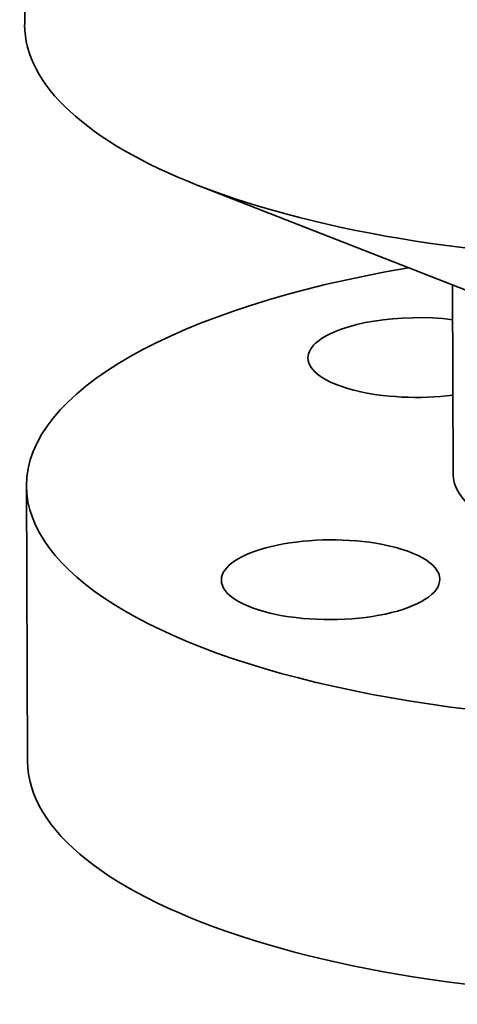
# Model space of a CAD drawing. Extents: x 0 to 10.8, y 0 to 8.3.
# Drawn here: x 7.5 to 8.1, y 3.3 to 4.7 of the extents above; entities that cross this region are included whole.
import ezdxf

# ---------------------------------------------------------------- set-up
doc = ezdxf.new("R2010")
doc.units = 0
doc.header["$MEASUREMENT"] = 0
doc.layers.get('0').update_dxf_attribs({"lineweight": 13})

msp = doc.modelspace()

# ---------------------------------------------------------------- linework, layer by layer
at = {"color": 7, "lineweight": 35, "ltscale": 0.03937}
msp.add_line((7.5139, 6.5171), (7.521, 4.7033), dxfattribs=at)
at = {"color": 7, "lineweight": 35, "ltscale": 0.011889}
msp.add_line((8.2083, 4.3041), (7.7654, 4.4772), dxfattribs=at)
at = {"color": 7, "lineweight": 35, "ltscale": 0.006683}
msp.add_line((8.1242, 4.337), (8.1253, 4.0697), dxfattribs=at)
at = {"color": 7, "lineweight": 35, "ltscale": 0.009693}
msp.add_line((7.5235, 4.0539), (7.525, 3.6662), dxfattribs=at)
at = {"color": 7, "lineweight": 35, "ltscale": 0.03937}
for centre, major_axis, start_param, end_param in [((8.4394, 4.7069), (-0.9185, -0.0036), 6.283181, 7.028475), ((8.4394, 4.7069), (-0.9185, -0.0036), 0.74529, 2.396303), ((8.442, 4.0575), (-0.9185, -0.0036), 5.13711, 6.283181), ((8.0744, 4.2348), (-0.154, -0.0006), 4.380242, 5.854799), ((8.0744, 4.2348), (-0.154, -0.0006), 5.854799, 6.283185), ((8.0744, 4.2348), (-0.154, -0.0006), 6.283185, 8.186128), ((8.4419, 4.0709), (-0.3167, -0.0012), 6.283181, 7.028437), ((8.442, 4.0575), (-0.9185, -0.0036), 6.283181, 9.424774), ((7.9523, 3.9219), (-0.154, -0.0006), 4.284003, 6.283185), ((7.9523, 3.9219), (-0.154, -0.0006), 3.141593, 4.284003), ((7.9523, 3.9219), (-0.154, -0.0006), 6.283185, 9.424778), ((8.4435, 3.6698), (0.9185, 0.0036), 3.141589, 4.854799)]:
    msp.add_ellipse(centre, major_axis=major_axis, ratio=0.364583, start_param=start_param, end_param=end_param, dxfattribs=at)

doc.saveas('drawing.dxf')
